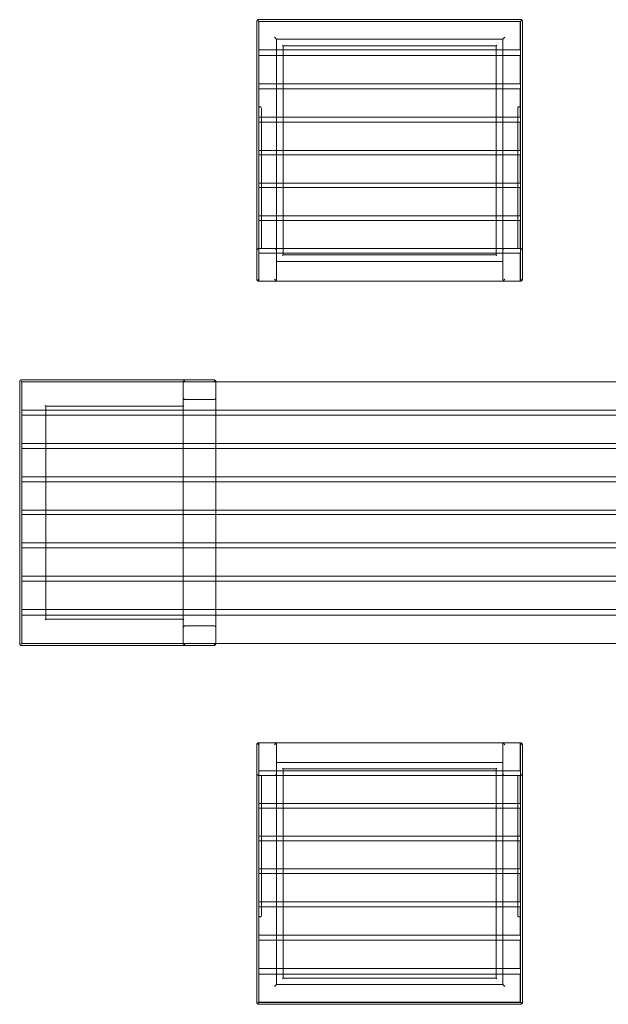
# Model space of a CAD drawing. Units: millimetres. Extents: x 670 to 2470, y 768 to 2274.
# Drawn here: x 670 to 1570, y 768 to 2274 of the extents above; entities that cross this region are included whole.
import ezdxf

# ---------------------------------------------------------------- set-up
doc = ezdxf.new("R2010")
doc.units = ezdxf.units.MM

# ---------------------------------------------------------------- blocks, each defined once
blk = doc.blocks.new('A$C8b57b255')
at = {"color": 0, "linetype": 'Continuous', "lineweight": 0}
for p, q in [((-78.1, 1047.9), (-78.1, 652.9)), ((-77.5, 1049.3), (-76.1, 1047.9)), ((325.9, 1049.9), (-76.1, 1049.9)), ((-75.1, 1046.9), (-76.1, 1047.9)), ((-75.1, 651.1), (-75.1, 1046.9)), ((-75.1, 1046.9), (324.9, 1046.9)), ((-74.9, 1043.9), (-74.9, 1046.9)), ((-74.9, 1046.9), (-74.9, 1046.9)), ((324.7, 1046.9), (-74.9, 1046.9)), ((-74.9, 1043.9), (-74.9, 1006.9)), ((324.7, 1046.9), (324.7, 1043.9)), ((324.7, 1046.9), (324.7, 1046.9)), ((324.7, 1043.9), (324.7, 1006.9)), ((324.9, 1046.9), (325.9, 1047.9)), ((324.9, 651.1), (324.9, 1046.9)), ((327.3, 1049.3), (325.9, 1047.9)), ((327.9, 1047.9), (327.9, 652.9)), ((-48.1, 1019.9), (-51.1, 1022.9)), ((-48.1, 1019.9), (-48.1, 696.9)), ((-48.1, 1019.9), (297.9, 1019.9)), ((-39.1, 1010.9), (-38.1, 1009.9)), ((287.9, 1009.9), (-38.1, 1009.9)), ((-38.1, 1009.9), (-38.1, 1003.9)), ((288.9, 1010.9), (287.9, 1009.9)), ((287.9, 1009.9), (287.9, 1003.9)), ((297.9, 1019.9), (300.9, 1022.9)), ((297.9, 1019.9), (297.9, 696.9)), ((-74.9, 1003.9), (-74.9, 1006.9)), ((-74.9, 1003.9), (324.7, 1003.9)), ((-74.9, 991.9), (-74.9, 994.9)), ((324.7, 994.9), (-74.9, 994.9)), ((-38.1, 1003.9), (-38.1, 994.9)), ((-38.1, 994.9), (-38.1, 951.9)), ((287.9, 1003.9), (287.9, 994.9)), ((287.9, 994.9), (287.9, 951.9)), ((324.7, 1006.9), (324.7, 1003.9)), ((324.7, 994.9), (324.7, 991.9)), ((-74.9, 991.9), (-74.9, 954.9)), ((324.7, 991.9), (324.7, 954.9)), ((-74.9, 951.9), (-74.9, 954.9)), ((-74.9, 951.9), (324.7, 951.9)), ((-38.1, 951.9), (-38.1, 943.9)), ((287.9, 951.9), (287.9, 943.9)), ((324.7, 954.9), (324.7, 951.9)), ((-74.9, 940.9), (-74.9, 943.9)), ((324.7, 943.9), (-74.9, 943.9)), ((-74.9, 940.9), (-74.9, 903.9)), ((-38.1, 943.9), (-38.1, 900.9)), ((287.9, 943.9), (287.9, 900.9)), ((324.7, 943.9), (324.7, 940.9)), ((324.7, 940.9), (324.7, 903.9)), ((-75, 699.9), (-75, 913.4)), ((-74.9, 900.9), (-74.9, 903.9)), ((-74, 916.3), (-72, 916.3)), ((-71, 913.4), (-71, 699.9)), ((320.8, 699.9), (320.8, 913.4)), ((321.8, 916.3), (323.8, 916.3)), ((324.7, 903.9), (324.7, 900.9)), ((324.8, 913.4), (324.8, 699.9)), ((-74.9, 900.9), (324.7, 900.9)), ((-74.9, 889.9), (-74.9, 892.9)), ((324.7, 892.9), (-74.9, 892.9)), ((-74.9, 889.9), (-74.9, 852.9)), ((-38.1, 900.9), (-38.1, 892.9)), ((-38.1, 892.9), (-38.1, 849.9)), ((287.9, 900.9), (287.9, 892.9)), ((287.9, 892.9), (287.9, 849.9)), ((324.7, 892.9), (324.7, 889.9)), ((324.7, 889.9), (324.7, 852.9)), ((-74.9, 849.9), (-74.9, 852.9)), ((-74.9, 849.9), (324.7, 849.9)), ((-38.1, 849.9), (-38.1, 842.9)), ((287.9, 849.9), (287.9, 842.9)), ((324.7, 852.9), (324.7, 849.9)), ((-74.9, 839.9), (-74.9, 842.9)), ((324.7, 842.9), (-74.9, 842.9)), ((-74.9, 839.9), (-74.9, 802.9)), ((-38.1, 842.9), (-38.1, 799.9)), ((287.9, 842.9), (287.9, 799.9)), ((324.7, 842.9), (324.7, 839.9)), ((324.7, 839.9), (324.7, 802.9)), ((-74.9, 799.9), (-74.9, 802.9)), ((-74.9, 799.9), (324.7, 799.9)), ((-38.1, 799.9), (-38.1, 792.9)), ((287.9, 799.9), (287.9, 792.9)), ((324.7, 802.9), (324.7, 799.9)), ((-74.9, 789.9), (-74.9, 792.9)), ((324.7, 792.9), (-74.9, 792.9)), ((-74.9, 789.9), (-74.9, 752.9)), ((-38.1, 792.9), (-38.1, 749.9)), ((287.9, 792.9), (287.9, 749.9)), ((324.7, 792.9), (324.7, 789.9)), ((324.7, 789.9), (324.7, 752.9)), ((-74.9, 749.9), (-74.9, 752.9)), ((-74.9, 749.9), (324.7, 749.9)), ((-74.9, 739.9), (-74.9, 742.9)), ((324.7, 742.9), (-74.9, 742.9)), ((-74.9, 739.9), (-74.9, 702.9)), ((-38.1, 749.9), (-38.1, 742.9)), ((-38.1, 742.9), (-38.1, 699.9)), ((287.9, 749.9), (287.9, 742.9)), ((287.9, 742.9), (287.9, 699.9)), ((324.7, 752.9), (324.7, 749.9)), ((324.7, 742.9), (324.7, 739.9)), ((324.7, 739.9), (324.7, 702.9)), ((-75.1, 699.9), (-51.1, 699.9)), ((-71, 699.9), (-75, 699.9)), ((-74.9, 699.9), (-74.9, 702.9)), ((-74.9, 699.9), (324.7, 699.9)), ((-74.9, 689.9), (-74.9, 692.9)), ((324.7, 692.9), (-74.9, 692.9)), ((-48.1, 696.9), (-48.1, 652.9)), ((-38.1, 699.9), (-38.1, 692.9)), ((-38.1, 692.9), (-38.1, 689.9)), ((287.9, 699.9), (287.9, 692.9)), ((287.9, 692.9), (287.9, 689.9)), ((297.9, 696.9), (297.9, 652.9)), ((324.9, 699.9), (300.9, 699.9)), ((324.8, 699.9), (320.8, 699.9)), ((324.7, 702.9), (324.7, 699.9)), ((324.7, 692.9), (324.7, 689.9)), ((-74.9, 689.9), (-74.9, 652.9)), ((-48.1, 679.9), (297.9, 679.9)), ((-39.1, 688.9), (-38.1, 689.9)), ((287.9, 689.9), (-38.1, 689.9)), ((288.9, 688.9), (287.9, 689.9)), ((324.7, 689.9), (324.7, 652.9)), ((-77.2, 650.7), (-75.1, 652.9)), ((-75.1, 649.9), (324.9, 649.9)), ((-74.9, 649.9), (-74.9, 652.9)), ((-74.9, 649.9), (324.7, 649.9)), ((-51.1, 652.9), (-49, 650.7)), ((300.9, 652.9), (298.8, 650.7)), ((324.7, 652.9), (324.7, 649.9)), ((327, 650.7), (324.9, 652.9)), ((-440.1, 498.3), (-439.7, 497.8)), ((-143.7, 498.8), (-438.7, 498.8)), ((-187.7, 495.8), (-189.9, 498)), ((-141.6, 498), (-143.7, 495.8)), ((-440.7, 496.8), (-440.7, 94.8)), ((-437.7, 495.8), (-438.7, 496.8)), ((-437.7, 495.1), (-437.7, 495.8)), ((-437.7, 495.8), (-142, 495.8)), ((-437.7, 495.8), (1356.3, 495.8)), ((-437.7, 495.1), (-437.7, 492.8)), ((-437.7, 455.8), (-437.7, 492.8)), ((-190.7, 471.8), (-190.7, 495.8)), ((-140.7, 495.8), (-140.7, 495.8)), ((-140.7, 452.8), (-140.7, 495.8)), ((-190.7, 458.8), (-190.7, 471.8)), ((-187.7, 468.8), (-143.7, 468.8)), ((-437.7, 455.8), (-437.7, 453.6)), ((-437.7, 444.1), (-437.7, 453.6)), ((1356.3, 452.8), (-437.7, 452.8)), ((-401.7, 459.8), (-400.7, 458.8)), ((-400.7, 458.8), (-190.7, 458.8)), ((-400.7, 452.8), (-400.7, 458.8)), ((-400.7, 444.8), (-400.7, 452.8)), ((-189.7, 459.8), (-190.7, 458.8)), ((-190.7, 458.8), (-190.7, 452.8)), ((-190.7, 452.8), (-190.7, 444.8)), ((-140.7, 444.8), (-140.7, 452.8)), ((1356.3, 444.8), (-437.7, 444.8)), ((-437.7, 441.8), (-437.7, 444.1)), ((-437.7, 441.8), (-437.7, 404.8)), ((-400.7, 401.8), (-400.7, 444.8)), ((-190.7, 444.8), (-190.7, 401.8)), ((-140.7, 401.8), (-140.7, 444.8)), ((-437.7, 402.6), (-437.7, 404.8)), ((-437.7, 393.1), (-437.7, 402.6)), ((-437.7, 401.8), (1356.3, 401.8)), ((1356.3, 393.8), (-437.7, 393.8)), ((-437.7, 390.8), (-437.7, 393.1)), ((-400.7, 393.8), (-400.7, 401.8)), ((-400.7, 350.8), (-400.7, 393.8)), ((-190.7, 401.8), (-190.7, 393.8)), ((-190.7, 393.8), (-190.7, 350.8)), ((-140.7, 393.8), (-140.7, 401.8)), ((-140.7, 350.8), (-140.7, 393.8)), ((-437.7, 390.8), (-437.7, 353.8)), ((-437.7, 351.6), (-437.7, 353.8)), ((-437.7, 342.1), (-437.7, 351.6)), ((-437.7, 350.8), (1356.3, 350.8)), ((-400.7, 342.8), (-400.7, 350.8)), ((-190.7, 350.8), (-190.7, 342.8)), ((-140.7, 342.8), (-140.7, 350.8)), ((1356.3, 342.8), (-437.7, 342.8)), ((-437.7, 339.8), (-437.7, 342.1)), ((-437.7, 339.8), (-437.7, 302.8)), ((-400.7, 299.8), (-400.7, 342.8)), ((-190.7, 342.8), (-190.7, 299.8)), ((-140.7, 299.8), (-140.7, 342.8)), ((-437.7, 300.6), (-437.7, 302.8)), ((-437.7, 292.1), (-437.7, 300.6)), ((-437.7, 299.8), (1356.3, 299.8)), ((1356.3, 292.8), (-437.7, 292.8)), ((-437.7, 289.8), (-437.7, 292.1)), ((-437.7, 289.8), (-437.7, 252.8)), ((-400.7, 292.8), (-400.7, 299.8)), ((-400.7, 249.8), (-400.7, 292.8)), ((-190.7, 299.8), (-190.7, 292.8)), ((-190.7, 292.8), (-190.7, 249.8)), ((-140.7, 292.8), (-140.7, 299.8)), ((-140.7, 249.8), (-140.7, 292.8)), ((-437.7, 250.6), (-437.7, 252.8)), ((-437.7, 241.1), (-437.7, 250.6)), ((-437.7, 249.8), (1356.3, 249.8)), ((1356.3, 241.8), (-437.7, 241.8)), ((-437.7, 238.8), (-437.7, 241.1)), ((-400.7, 241.8), (-400.7, 249.8)), ((-400.7, 198.8), (-400.7, 241.8)), ((-190.7, 249.8), (-190.7, 241.8)), ((-190.7, 241.8), (-190.7, 198.8)), ((-140.7, 241.8), (-140.7, 249.8)), ((-140.7, 198.8), (-140.7, 241.8)), ((-437.7, 238.8), (-437.7, 201.8)), ((-437.7, 199.6), (-437.7, 201.8)), ((-437.7, 190.1), (-437.7, 199.6)), ((-437.7, 198.8), (1356.3, 198.8)), ((-400.7, 190.8), (-400.7, 198.8)), ((-190.7, 198.8), (-190.7, 190.8)), ((-140.7, 190.8), (-140.7, 198.8)), ((1356.3, 190.8), (-437.7, 190.8)), ((-437.7, 187.8), (-437.7, 190.1)), ((-437.7, 187.8), (-437.7, 150.8)), ((-400.7, 147.8), (-400.7, 190.8)), ((-190.7, 190.8), (-190.7, 147.8)), ((-140.7, 147.8), (-140.7, 190.8)), ((-437.7, 148.6), (-437.7, 150.8)), ((-437.7, 138.1), (-437.7, 148.6)), ((-437.7, 147.8), (1356.3, 147.8)), ((1356.3, 138.8), (-437.7, 138.8)), ((-437.7, 135.8), (-437.7, 138.1)), ((-437.7, 135.8), (-437.7, 98.8)), ((-400.7, 138.8), (-400.7, 147.8)), ((-400.7, 132.8), (-400.7, 138.8)), ((-190.7, 147.8), (-190.7, 138.8)), ((-190.7, 138.8), (-190.7, 132.8)), ((-140.7, 138.8), (-140.7, 147.8)), ((-140.7, 95.8), (-140.7, 138.8)), ((-401.7, 131.8), (-400.7, 132.8)), ((-190.7, 132.8), (-400.7, 132.8)), ((-190.7, 119.8), (-190.7, 132.8)), ((-190.7, 132.8), (-189.7, 131.8)), ((-143.7, 122.8), (-187.7, 122.8)), ((-190.7, 119.8), (-190.7, 95.8)), ((-440.1, 93.4), (-439.7, 93.8)), ((-437.7, 95.8), (-438.7, 94.8)), ((-438.7, 92.8), (-143.7, 92.8)), ((-437.7, 96.6), (-437.7, 98.8)), ((-437.7, 95.8), (-437.7, 96.6)), ((-142, 95.8), (-437.7, 95.8)), ((-437.7, 95.8), (1356.3, 95.8)), ((-189.9, 93.7), (-187.7, 95.8)), ((-143.7, 95.8), (-141.6, 93.7)), ((-140.7, 95.8), (-140.7, 95.8)), ((-78.1, -454.1), (-78.1, -59.1)), ((-77.2, -57), (-75.1, -59.1)), ((324.9, -56.1), (-75.1, -56.1)), ((-75.1, -57.4), (-75.1, -453.1)), ((-74.9, -59.2), (-74.9, -56.2)), ((324.7, -56.2), (-74.9, -56.2)), ((-74.9, -96.2), (-74.9, -59.2)), ((-51.1, -59.1), (-49, -57)), ((-48.1, -103.1), (-48.1, -59.1)), ((297.9, -103.1), (297.9, -59.1)), ((300.9, -59.1), (298.8, -57)), ((324.7, -56.2), (324.7, -59.2)), ((324.7, -96.2), (324.7, -59.2)), ((327, -57), (324.9, -59.1)), ((324.9, -57.4), (324.9, -453.1)), ((327.9, -454.1), (327.9, -59.1)), ((297.9, -86.1), (-48.1, -86.1)), ((-74.9, -99.2), (-74.9, -96.2)), ((-74.9, -99.2), (324.7, -99.2)), ((-48.1, -426.1), (-48.1, -103.1)), ((-39.1, -95.1), (-38.1, -96.1)), ((-38.1, -99.2), (-38.1, -96.1)), ((-38.1, -96.1), (287.9, -96.1)), ((-38.1, -106.2), (-38.1, -99.2)), ((288.9, -95.1), (287.9, -96.1)), ((287.9, -99.2), (287.9, -96.1)), ((287.9, -106.2), (287.9, -99.2)), ((297.9, -426.1), (297.9, -103.1)), ((324.7, -96.2), (324.7, -99.2)), ((-75.1, -106.1), (-51.1, -106.1)), ((-75, -106.1), (-71, -106.1)), ((-75, -319.7), (-75, -106.1)), ((-74.9, -109.2), (-74.9, -106.2)), ((324.7, -106.2), (-74.9, -106.2)), ((-74.9, -146.2), (-74.9, -109.2)), ((-71, -106.1), (-71, -319.7)), ((-38.1, -149.2), (-38.1, -106.2)), ((287.9, -149.2), (287.9, -106.2)), ((324.9, -106.1), (300.9, -106.1)), ((320.8, -106.1), (324.8, -106.1)), ((320.8, -319.7), (320.8, -106.1)), ((324.7, -106.2), (324.7, -109.2)), ((324.7, -146.2), (324.7, -109.2)), ((324.8, -106.1), (324.8, -319.7)), ((-74.9, -149.2), (-74.9, -146.2)), ((-74.9, -149.2), (324.7, -149.2)), ((-38.1, -156.2), (-38.1, -149.2)), ((287.9, -156.2), (287.9, -149.2)), ((324.7, -146.2), (324.7, -149.2)), ((-74.9, -159.2), (-74.9, -156.2)), ((324.7, -156.2), (-74.9, -156.2)), ((-74.9, -196.2), (-74.9, -159.2)), ((-38.1, -199.2), (-38.1, -156.2)), ((287.9, -199.2), (287.9, -156.2)), ((324.7, -156.2), (324.7, -159.2)), ((324.7, -196.2), (324.7, -159.2)), ((-74.9, -199.2), (-74.9, -196.2)), ((-74.9, -199.2), (324.7, -199.2)), ((-74.9, -209.2), (-74.9, -206.2)), ((324.7, -206.2), (-74.9, -206.2)), ((-74.9, -246.2), (-74.9, -209.2)), ((-38.1, -206.2), (-38.1, -199.2)), ((-38.1, -249.2), (-38.1, -206.2)), ((287.9, -206.2), (287.9, -199.2)), ((287.9, -249.2), (287.9, -206.2)), ((324.7, -196.2), (324.7, -199.2)), ((324.7, -206.2), (324.7, -209.2)), ((324.7, -246.2), (324.7, -209.2)), ((-74.9, -249.2), (-74.9, -246.2)), ((-74.9, -249.2), (324.7, -249.2)), ((-38.1, -256.2), (-38.1, -249.2)), ((287.9, -256.2), (287.9, -249.2)), ((324.7, -246.2), (324.7, -249.2)), ((-74.9, -259.2), (-74.9, -256.2)), ((324.7, -256.2), (-74.9, -256.2)), ((-74.9, -296.2), (-74.9, -259.2)), ((-38.1, -299.2), (-38.1, -256.2)), ((287.9, -299.2), (287.9, -256.2)), ((324.7, -256.2), (324.7, -259.2)), ((324.7, -296.2), (324.7, -259.2)), ((-74.9, -299.2), (-74.9, -296.2)), ((-74.9, -299.2), (324.7, -299.2)), ((-38.1, -307.2), (-38.1, -299.2)), ((287.9, -307.2), (287.9, -299.2)), ((324.7, -296.2), (324.7, -299.2)), ((-74.9, -310.2), (-74.9, -307.2)), ((324.7, -307.2), (-74.9, -307.2)), ((-74.9, -347.2), (-74.9, -310.2)), ((-38.1, -350.2), (-38.1, -307.2)), ((287.9, -350.2), (287.9, -307.2)), ((324.7, -307.2), (324.7, -310.2)), ((324.7, -347.2), (324.7, -310.2)), ((-72, -322.6), (-74, -322.6)), ((323.8, -322.6), (321.8, -322.6)), ((-74.9, -350.2), (-74.9, -347.2)), ((-74.9, -350.2), (324.7, -350.2)), ((-74.9, -361.2), (-74.9, -358.2)), ((324.7, -358.2), (-74.9, -358.2)), ((-74.9, -398.2), (-74.9, -361.2)), ((-38.1, -358.2), (-38.1, -350.2)), ((-38.1, -401.2), (-38.1, -358.2)), ((287.9, -358.2), (287.9, -350.2)), ((287.9, -401.2), (287.9, -358.2)), ((324.7, -347.2), (324.7, -350.2)), ((324.7, -358.2), (324.7, -361.2)), ((324.7, -398.2), (324.7, -361.2)), ((-74.9, -401.2), (-74.9, -398.2)), ((-74.9, -401.2), (324.7, -401.2)), ((-38.1, -410.2), (-38.1, -401.2)), ((287.9, -410.2), (287.9, -401.2)), ((324.7, -398.2), (324.7, -401.2)), ((-74.9, -413.2), (-74.9, -410.2)), ((324.7, -410.2), (-74.9, -410.2)), ((-74.9, -450.2), (-74.9, -413.2)), ((-39.1, -417.1), (-38.1, -416.1)), ((-38.1, -416.1), (-38.1, -410.2)), ((-38.1, -416.1), (287.9, -416.1)), ((287.9, -416.1), (287.9, -410.2)), ((288.9, -417.1), (287.9, -416.1)), ((324.7, -410.2), (324.7, -413.2)), ((324.7, -450.2), (324.7, -413.2)), ((-48.1, -426.1), (-51.1, -429.1)), ((297.9, -426.1), (-48.1, -426.1)), ((297.9, -426.1), (300.9, -429.1)), ((-74.9, -453.1), (-74.9, -450.2)), ((324.7, -450.2), (324.7, -453.1)), ((-77.5, -455.6), (-76.1, -454.1)), ((-75.1, -453.1), (-76.1, -454.1)), ((-76.1, -456.1), (325.9, -456.1)), ((324.9, -453.1), (-75.1, -453.1)), ((-74.9, -453.2), (-74.9, -453.1)), ((-74.9, -453.2), (324.7, -453.2)), ((324.7, -453.1), (324.7, -453.2)), ((324.9, -453.1), (325.9, -454.1)), ((327.3, -455.6), (325.9, -454.1))]:
    blk.add_line(p, q, dxfattribs=at)
for centre, radius, start, end in [((-76.1, 1047.9), 2, 90, 180), ((-75.1, 1046.9), 3, 135, 180), ((-75.1, 1046.9), 3, 90, 135), ((324.9, 1046.9), 3, 45, 90), ((325.9, 1047.9), 2, 0, 90), ((324.9, 1046.9), 3, 0, 45), ((-75.1, 696.9), 3, 90, 109.4712), ((-51.1, 696.9), 3, 0, 90), ((300.9, 696.9), 3, 90, 180), ((324.9, 696.9), 3, 70.5288, 90), ((-76.1, 651.1), 1, 270, 0), ((-51.1, 652.9), 3, 318.1897, 0), ((300.9, 652.9), 3, 180, 221.8103), ((325.9, 651.1), 1, 180, 270), ((-187.7, 495.8), 3, 138.1897, 180), ((-143.7, 495.8), 3, 30, 41.8103), ((-142, 496.8), 1, 0, 30), ((-142, 496.8), 1, 270, 0), ((-187.7, 471.8), 3, 180, 270), ((-143.7, 471.8), 3, 270, 311.8103), ((-187.7, 119.8), 3, 90, 180), ((-143.7, 119.8), 3, 48.1897, 90), ((-187.7, 95.8), 3, 180, 221.8103), ((-142, 94.8), 1, 0, 90), ((-143.7, 95.8), 3, 318.1897, 330), ((-142, 94.8), 1, 330, 0), ((-76.1, -57.4), 1, 0, 90), ((-51.1, -59.1), 3, 0, 41.8103), ((300.9, -59.1), 3, 138.1897, 180), ((325.9, -57.4), 1, 90, 180), ((-51.1, -103.1), 3, 270, 0), ((300.9, -103.1), 3, 180, 270), ((-75.1, -103.1), 3, 250.5288, 270), ((324.9, -103.1), 3, 270, 289.4712), ((-75.1, -453.1), 3, 180, 225), ((-76.1, -454.1), 2, 180, 270), ((-75.1, -453.1), 3, 225, 270), ((324.9, -453.1), 3, 270, 315), ((325.9, -454.1), 2, 270, 0), ((324.9, -453.1), 3, 315, 0)]:
    blk.add_arc(centre, radius, start, end, dxfattribs=at)
for centre, major_axis, start_param, end_param in [((-74, 913.4), (0, 2.92), 0, 1.570796), ((-72, 913.4), (0, 2.92), -1.570796, 0), ((321.8, 913.4), (0, 2.92), 0, 1.570796), ((323.8, 913.4), (0, 2.92), -1.570796, 0), ((-74, -319.7), (0, -2.92), -1.570796, 0), ((-72, -319.7), (0, -2.92), 0, 1.570796), ((321.8, -319.7), (0, -2.92), -1.570796, 0), ((323.8, -319.7), (0, -2.92), 0, 1.570796)]:
    blk.add_ellipse(centre, major_axis=major_axis, ratio=0.34202, start_param=start_param, end_param=end_param, dxfattribs=at)
for points, knots in [([(-78.1, 696.9), (-78.1, 697), (-78.1, 697.2), (-78, 697.5), (-78, 697.7), (-77.9, 698), (-77.8, 698.2), (-77.6, 698.5), (-77.5, 698.6), (-77.3, 698.9), (-77.1, 699.1), (-76.7, 699.4), (-76.6, 699.4), (-76.3, 699.6), (-76.2, 699.6), (-76.1, 699.7)], [0, 0, 0, 0, 0.60785, 0.60785, 1.215699, 1.215699, 1.823549, 1.823549, 2.431399, 2.431399, 3.254751, 3.254751, 3.666427, 3.666427, 4.078103, 4.078103, 4.078103, 4.078103]), ([(325.9, 699.7), (326, 699.6), (326.2, 699.6), (326.4, 699.4), (326.5, 699.4), (326.9, 699.1), (327.1, 698.9), (327.3, 698.6), (327.4, 698.5), (327.6, 698.2), (327.7, 698), (327.8, 697.7), (327.8, 697.5), (327.9, 697.2), (327.9, 697), (327.9, 696.9)], [10.182185, 10.182185, 10.182185, 10.182185, 10.593861, 10.593861, 11.005537, 11.005537, 11.82889, 11.82889, 12.436739, 12.436739, 13.044589, 13.044589, 13.652439, 13.652439, 14.260288, 14.260288, 14.260288, 14.260288]), ([(-78.1, 652.9), (-78.1, 652.7), (-78.1, 652.5), (-78, 652.2), (-78, 652), (-77.9, 651.7), (-77.8, 651.5), (-77.6, 651.2), (-77.5, 651.1), (-77.3, 650.8), (-77.1, 650.6), (-76.8, 650.4), (-76.7, 650.3), (-76.6, 650.3)], [0, 0, 0, 0, 0.60785, 0.60785, 1.215699, 1.215699, 1.823549, 1.823549, 2.431399, 2.431399, 3.254751, 3.254751, 3.53779, 3.53779, 3.53779, 3.53779]), ([(-76.1, 650.1), (-76.2, 650.1), (-76.3, 650.1), (-76.5, 650.2), (-76.5, 650.2), (-76.6, 650.3)], [1.5375622, 1.5375622, 1.5375622, 1.5375622, 1.9214281, 1.9214281, 2.0443994, 2.0443994, 2.0443994, 2.0443994]), ([(-76.6, 650.3), (-76.5, 650.2), (-76.4, 650.1), (-76.1, 650), (-75.9, 650), (-75.5, 649.9), (-75.3, 649.9), (-75.1, 649.9)], [6.976256, 6.976256, 6.976256, 6.976256, 7.341155, 7.341155, 8.013557, 8.013557, 8.685959, 8.685959, 8.685959, 8.685959]), ([(-48.8, 650.9), (-49, 650.7), (-49.2, 650.5), (-49.5, 650.3), (-49.7, 650.2), (-50.1, 650), (-50.3, 650), (-50.7, 649.9), (-50.9, 649.9), (-51.1, 649.9)], [5.902819, 5.902819, 5.902819, 5.902819, 6.575221, 6.575221, 7.247623, 7.247623, 7.920025, 7.920025, 8.592427, 8.592427, 8.592427, 8.592427]), ([(300.9, 649.9), (300.7, 649.9), (300.5, 649.9), (300, 650), (299.8, 650.1), (299.5, 650.2), (299.3, 650.3), (299, 650.6), (298.8, 650.7), (298.7, 650.9)], [0, 0, 0, 0, 0.713939, 0.713939, 1.427878, 1.427878, 2.012073, 2.012073, 2.596268, 2.596268, 2.596268, 2.596268]), ([(326.4, 650.3), (326.3, 650.2), (326.2, 650.1), (325.9, 650), (325.7, 650), (325.3, 649.9), (325.1, 649.9), (324.9, 649.9)], [6.976256, 6.976256, 6.976256, 6.976256, 7.341155, 7.341155, 8.013557, 8.013557, 8.685959, 8.685959, 8.685959, 8.685959]), ([(325.9, 650.1), (326, 650.1), (326.2, 650.1), (326.3, 650.2), (326.4, 650.2), (326.4, 650.3)], [1.5375622, 1.5375622, 1.5375622, 1.5375622, 1.9214281, 1.9214281, 2.0443994, 2.0443994, 2.0443994, 2.0443994]), ([(327.9, 652.9), (327.9, 652.7), (327.9, 652.5), (327.8, 652.2), (327.8, 652), (327.7, 651.7), (327.6, 651.5), (327.4, 651.2), (327.3, 651.1), (327.1, 650.8), (326.9, 650.6), (326.6, 650.4), (326.5, 650.3), (326.4, 650.3)], [0, 0, 0, 0, 0.60785, 0.60785, 1.215699, 1.215699, 1.823549, 1.823549, 2.431399, 2.431399, 3.254751, 3.254751, 3.53779, 3.53779, 3.53779, 3.53779]), ([(-440.7, 496.8), (-440.7, 497), (-440.7, 497.2), (-440.6, 497.6), (-440.5, 497.8), (-440.3, 498.1), (-440.2, 498.2), (-440.1, 498.3)], [0, 0, 0, 0, 0.665288, 0.665288, 1.330576, 1.330576, 1.728981, 1.728981, 1.728981, 1.728981]), ([(-440.1, 498.3), (-440.1, 498.4), (-439.9, 498.4), (-439.7, 498.6), (-439.5, 498.7), (-439.1, 498.8), (-438.9, 498.8), (-438.7, 498.8)], [5.852863, 5.852863, 5.852863, 5.852863, 6.251268, 6.251268, 6.916556, 6.916556, 7.581844, 7.581844, 7.581844, 7.581844]), ([(-187.7, 498.8), (-187.9, 498.8), (-188.1, 498.8), (-188.5, 498.7), (-188.7, 498.7), (-189.1, 498.5), (-189.3, 498.4), (-189.7, 498.2), (-189.8, 498), (-190, 497.8)], [5.996351, 5.996351, 5.996351, 5.996351, 6.668753, 6.668753, 7.341155, 7.341155, 8.013557, 8.013557, 8.685959, 8.685959, 8.685959, 8.685959]), ([(-141.5, 497.8), (-141.6, 498), (-141.8, 498.2), (-142.2, 498.4), (-142.3, 498.5), (-142.7, 498.7), (-142.9, 498.7), (-143.3, 498.8), (-143.5, 498.8), (-143.7, 498.8)], [5.902819, 5.902819, 5.902819, 5.902819, 6.575221, 6.575221, 7.247623, 7.247623, 7.920025, 7.920025, 8.592427, 8.592427, 8.592427, 8.592427]), ([(-140.7, 495.8), (-140.7, 496), (-140.8, 496.2), (-140.8, 496.6), (-140.9, 496.8), (-141, 497.1), (-141.1, 497.2), (-141.1, 497.3)], [0, 0, 0, 0, 0.672402, 0.672402, 1.344804, 1.344804, 1.709703, 1.709703, 1.709703, 1.709703]), ([(-141.7, 469.6), (-141.6, 469.8), (-141.4, 469.9), (-141.2, 470.3), (-141.1, 470.5), (-140.9, 470.8), (-140.8, 471), (-140.8, 471.4), (-140.7, 471.6), (-140.7, 471.8)], [0, 0, 0, 0, 0.672402, 0.672402, 1.344804, 1.344804, 2.017206, 2.017206, 2.689608, 2.689608, 2.689608, 2.689608]), ([(-140.7, 119.8), (-140.7, 120), (-140.8, 120.2), (-140.8, 120.6), (-140.9, 120.8), (-141.1, 121.2), (-141.2, 121.4), (-141.4, 121.8), (-141.6, 121.9), (-141.7, 122.1)], [5.996351, 5.996351, 5.996351, 5.996351, 6.668753, 6.668753, 7.341155, 7.341155, 8.013557, 8.013557, 8.685959, 8.685959, 8.685959, 8.685959]), ([(-440.1, 93.4), (-440.2, 93.5), (-440.3, 93.6), (-440.5, 93.9), (-440.6, 94.1), (-440.7, 94.5), (-440.7, 94.7), (-440.7, 94.8)], [5.852863, 5.852863, 5.852863, 5.852863, 6.251268, 6.251268, 6.916556, 6.916556, 7.581844, 7.581844, 7.581844, 7.581844]), ([(-438.7, 92.8), (-438.9, 92.8), (-439.1, 92.9), (-439.5, 93), (-439.7, 93.1), (-439.9, 93.2), (-440.1, 93.3), (-440.1, 93.4)], [0, 0, 0, 0, 0.665288, 0.665288, 1.330576, 1.330576, 1.728981, 1.728981, 1.728981, 1.728981]), ([(-190, 93.8), (-189.8, 93.7), (-189.7, 93.5), (-189.3, 93.3), (-189.1, 93.2), (-188.7, 93), (-188.5, 92.9), (-188.1, 92.9), (-187.9, 92.8), (-187.7, 92.8)], [0, 0, 0, 0, 0.672402, 0.672402, 1.344804, 1.344804, 2.017206, 2.017206, 2.689608, 2.689608, 2.689608, 2.689608]), ([(-143.7, 92.8), (-143.5, 92.8), (-143.3, 92.9), (-142.9, 92.9), (-142.7, 93), (-142.3, 93.2), (-142.2, 93.3), (-141.8, 93.5), (-141.6, 93.7), (-141.5, 93.8)], [0, 0, 0, 0, 0.672402, 0.672402, 1.344804, 1.344804, 2.017206, 2.017206, 2.689608, 2.689608, 2.689608, 2.689608]), ([(-141.1, 94.3), (-141.1, 94.4), (-141, 94.5), (-140.9, 94.8), (-140.8, 95), (-140.8, 95.4), (-140.7, 95.6), (-140.7, 95.8)], [6.976256, 6.976256, 6.976256, 6.976256, 7.341155, 7.341155, 8.013557, 8.013557, 8.685959, 8.685959, 8.685959, 8.685959]), ([(-78.1, -59.1), (-78.1, -59), (-78.1, -58.8), (-78, -58.5), (-78, -58.3), (-77.9, -58), (-77.8, -57.8), (-77.6, -57.5), (-77.5, -57.4), (-77.3, -57.1), (-77.1, -56.9), (-76.8, -56.6), (-76.7, -56.6), (-76.6, -56.5)], [0, 0, 0, 0, 0.60785, 0.60785, 1.215699, 1.215699, 1.823549, 1.823549, 2.431399, 2.431399, 3.254751, 3.254751, 3.53779, 3.53779, 3.53779, 3.53779]), ([(-76.6, -56.5), (-76.5, -56.5), (-76.4, -56.4), (-76.1, -56.3), (-75.9, -56.2), (-75.5, -56.2), (-75.3, -56.1), (-75.1, -56.1)], [6.976256, 6.976256, 6.976256, 6.976256, 7.341155, 7.341155, 8.013557, 8.013557, 8.685959, 8.685959, 8.685959, 8.685959]), ([(-76.1, -56.4), (-76.2, -56.4), (-76.3, -56.4), (-76.5, -56.5), (-76.5, -56.5), (-76.6, -56.5)], [1.5375622, 1.5375622, 1.5375622, 1.5375622, 1.9214281, 1.9214281, 2.0443994, 2.0443994, 2.0443994, 2.0443994]), ([(-51.1, -56.1), (-50.9, -56.1), (-50.7, -56.2), (-50.2, -56.3), (-50, -56.3), (-49.6, -56.5), (-49.5, -56.6), (-49.1, -56.9), (-49, -57), (-48.8, -57.1)], [0, 0, 0, 0, 0.713939, 0.713939, 1.427878, 1.427878, 2.012073, 2.012073, 2.596268, 2.596268, 2.596268, 2.596268]), ([(298.7, -57.1), (298.8, -57), (299, -56.8), (299.3, -56.6), (299.5, -56.5), (299.9, -56.3), (300.1, -56.2), (300.5, -56.2), (300.7, -56.1), (300.9, -56.1)], [5.902819, 5.902819, 5.902819, 5.902819, 6.575221, 6.575221, 7.247623, 7.247623, 7.920025, 7.920025, 8.592427, 8.592427, 8.592427, 8.592427]), ([(326.4, -56.5), (326.3, -56.5), (326.2, -56.4), (325.9, -56.3), (325.7, -56.2), (325.3, -56.2), (325.1, -56.1), (324.9, -56.1)], [6.976256, 6.976256, 6.976256, 6.976256, 7.341155, 7.341155, 8.013557, 8.013557, 8.685959, 8.685959, 8.685959, 8.685959]), ([(325.9, -56.4), (326, -56.4), (326.2, -56.4), (326.3, -56.5), (326.4, -56.5), (326.4, -56.5)], [1.5375622, 1.5375622, 1.5375622, 1.5375622, 1.9214281, 1.9214281, 2.0443994, 2.0443994, 2.0443994, 2.0443994]), ([(327.9, -59.1), (327.9, -59), (327.9, -58.8), (327.8, -58.5), (327.8, -58.3), (327.7, -58), (327.6, -57.8), (327.4, -57.5), (327.3, -57.4), (327.1, -57.1), (326.9, -56.9), (326.6, -56.6), (326.5, -56.6), (326.4, -56.5)], [0, 0, 0, 0, 0.60785, 0.60785, 1.215699, 1.215699, 1.823549, 1.823549, 2.431399, 2.431399, 3.254751, 3.254751, 3.53779, 3.53779, 3.53779, 3.53779]), ([(-76.1, -106), (-76.2, -105.9), (-76.3, -105.9), (-76.6, -105.7), (-76.7, -105.7), (-77.1, -105.4), (-77.3, -105.2), (-77.5, -104.9), (-77.6, -104.8), (-77.8, -104.5), (-77.9, -104.3), (-78, -104), (-78, -103.8), (-78.1, -103.5), (-78.1, -103.3), (-78.1, -103.1)], [10.182185, 10.182185, 10.182185, 10.182185, 10.593861, 10.593861, 11.005537, 11.005537, 11.82889, 11.82889, 12.436739, 12.436739, 13.044589, 13.044589, 13.652439, 13.652439, 14.260288, 14.260288, 14.260288, 14.260288]), ([(327.9, -103.1), (327.9, -103.3), (327.9, -103.5), (327.8, -103.8), (327.8, -104), (327.7, -104.3), (327.6, -104.5), (327.4, -104.8), (327.3, -104.9), (327.1, -105.2), (326.9, -105.4), (326.5, -105.7), (326.4, -105.7), (326.2, -105.9), (326, -105.9), (325.9, -106)], [0, 0, 0, 0, 0.60785, 0.60785, 1.215699, 1.215699, 1.823549, 1.823549, 2.431399, 2.431399, 3.254751, 3.254751, 3.666427, 3.666427, 4.078103, 4.078103, 4.078103, 4.078103])]:
    blk.add_open_spline(points, degree=3, knots=knots, dxfattribs=at)

msp = doc.modelspace()

# ---------------------------------------------------------------- block references
msp.add_blockref('A$C8b57b255', (1110.4, 1224))

doc.saveas('drawing.dxf')
